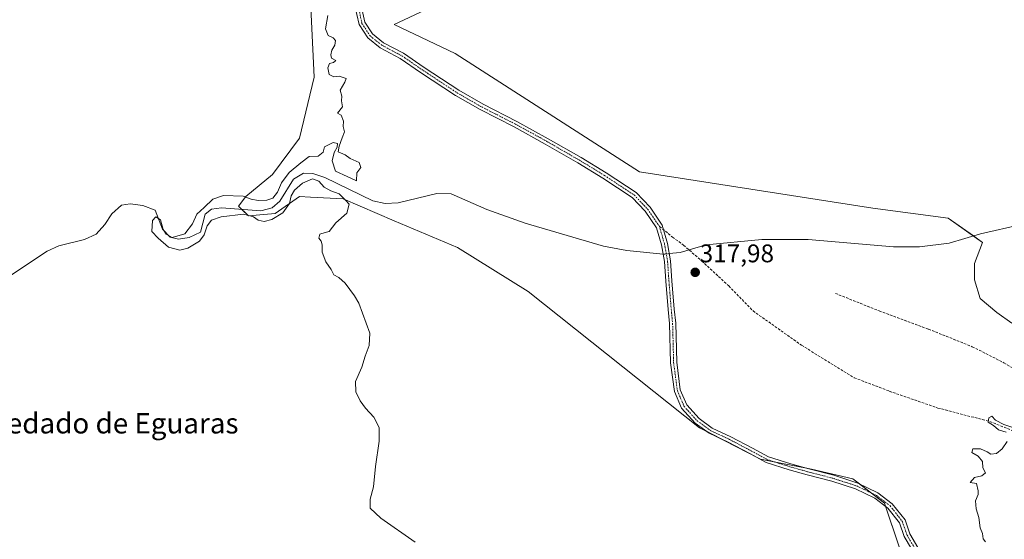
# Model space of a CAD drawing. Units: metres. Extents: x 618568 to 622061, y 4676229 to 4678601.
# Drawn here: x 619634 to 620020, y 4677385 to 4677589 of the extents above; entities that cross this region are included whole.
import ezdxf
from ezdxf.enums import TextEntityAlignment as Align

# ---------------------------------------------------------------- set-up
doc = ezdxf.new("R2010")
doc.units = ezdxf.units.M
doc.header["$MEASUREMENT"] = 0
doc.linetypes.add('TRAZO_Y_PUNTO', pattern=[1, 0.5, -0.25, 0, -0.25])
doc.linetypes.add('TRAZOSX2', pattern=[1.5, 1, -0.5])
for name, color, linetype, lineweight in [('Camino', 19, 'Continuous', 0), ('Camino Cxs', 19, 'Continuous', 0), ('Camino eje', 39, 'TRAZO_Y_PUNTO', 13), ('Carátula', 7, 'Continuous', 5), ('Corriente natural lineal', 142, 'Continuous', 13), ('Corriente natural lineal oculto', 19, 'TRAZO_Y_PUNTO', 13), ('Cultivos herbáceos CxS', 92, 'Continuous', 0), ('Curva de nivel normal', 36, 'Continuous', 0), ('Matorral', 135, 'Continuous', 0), ('Matorral CxS', 135, 'Continuous', 0), ('Punto de cota en terreno', 7, 'Continuous', 0), ('Rótulo de punto de cota en terreno', 19, 'Continuous', 0), ('Senda', 19, 'TRAZOSX2', 0), ('Texto cartográfico', 19, 'Continuous', 0)]:
    doc.layers.add(name, color=color, linetype=linetype, lineweight=lineweight)
doc.styles.add('Arial', font='txt', dxfattribs={"height": 0.2})

# ---------------------------------------------------------------- blocks, each defined once
blk = doc.blocks.new('*U152')
at = {"layer": 'Cultivos herbáceos CxS', "color": 92, "linetype": 'Continuous', "lineweight": 0}
blk.add_polyline3d([(619747.56, 4677607.42, 320.31), (619749.46, 4677566.36, 320.21), (619743.74, 4677542.49, 320.41), (619733.24, 4677528.17, 320.42), (619722.74, 4677519.58, 319.81), (619719.88, 4677515.76, 319.62), (619723.7, 4677511.94, 319.89), (619734.2, 4677512.89, 319.64), (619743.74, 4677519.58, 320.18), (619748.07, 4677519.34, 320.4), (619760.91, 4677518.62, 319.95), (619780.95, 4677510.03, 319.55), (619805.76, 4677499.53, 319.36), (619833.44, 4677482.34, 319), (619870.65, 4677452.74, 318.29), (619900.71, 4677428.87, 317.41), (619924.57, 4677416.46, 316.83), (619944.61, 4677412.64, 316.24), (619960.83, 4677408.82, 316.17), (619973.23, 4677399.27, 315.86), (619978.96, 4677382.08, 315.76)], dxfattribs=at)
blk = doc.blocks.new('*U176')
at = {"layer": 'Curva de nivel normal', "color": 36, "linetype": 'Continuous', "lineweight": 0}
for points in [[(620023.1, 4677429.09, 315), (620020.08, 4677430.07, 315), (620016.71, 4677431.84, 315), (620015.27, 4677433.37, 315), (620014.18, 4677432.76, 315), (620013.85, 4677431.04, 315), (620015.96, 4677429.74, 315), (620017.87, 4677428, 315), (620020.98, 4677427.1, 315)], [(620021.32, 4677423.46, 315), (620019.32, 4677420.61, 315), (620017.2, 4677418.69, 315), (620014.93, 4677418.49, 315), (620013.47, 4677419.46, 315), (620010.92, 4677420.58, 315), (620007.86, 4677420.61, 315), (620007.45, 4677419.12, 315), (620009.92, 4677417.67, 315), (620011.62, 4677415.61, 315), (620011.82, 4677413.1, 315), (620012.83, 4677411.1, 315), (620011.36, 4677410, 315), (620008.56, 4677409.27, 315), (620006.86, 4677407.41, 315), (620009.32, 4677406.98, 315), (620010, 4677404.05, 315), (620010.01, 4677402.68, 315), (620008.92, 4677400.14, 315), (620009.16, 4677397.03, 315), (620010.18, 4677393.69, 315), (620010.72, 4677389.57, 315), (620011.6, 4677387.31, 315), (620011.91, 4677385.24, 315), (620012.78, 4677384.03, 315)]]:
    blk.add_polyline3d(points, dxfattribs=at)
blk = doc.blocks.new('5PATER')
at = {"layer": 'Carátula', "linetype": 'Continuous', "lineweight": 5}
h = blk.add_hatch(color=250, dxfattribs=at)
edge = h.paths.add_edge_path()
edge.add_ellipse((0, 0.01), major_axis=(-1.33, -1.34), ratio=0.999422, start_angle=0, end_angle=360)

msp = doc.modelspace()

# ---------------------------------------------------------------- linework, layer by layer
at = {"layer": 'Camino', "color": 19, "linetype": 'Continuous', "lineweight": 0}
for points in [[(619986.29, 4677377.18, 315.51), (619980.96, 4677386.19, 315.61), (619979.13, 4677391.53, 315.61), (619974.59, 4677397.34, 315.78), (619969.39, 4677401.27, 315.99), (619961.9, 4677404.89, 316.19), (619952.62, 4677407.89, 316.29), (619942.85, 4677410.4, 316.32), (619935.81, 4677412.4, 316.47), (619926.82, 4677415.21, 316.74), (619920.37, 4677418.71, 316.98), (619911.94, 4677423.19, 317.13), (619904.45, 4677426.66, 317.27), (619898.97, 4677430.64, 317.41), (619893.59, 4677436.57, 317.51), (619890.8, 4677443.12, 317.56), (619889.31, 4677454.33, 317.8), (619888.92, 4677469.7, 317.77), (619888.39, 4677475.22, 317.9), (619887.46, 4677486.35, 318.02), (619886.94, 4677494.1, 317.76), (619885.77, 4677500.59, 317.68), (619883.85, 4677507.35, 317.74), (619879.39, 4677513.86, 317.86), (619874.26, 4677519.25, 318.16), (619862.75, 4677526.83, 318.32), (619852.99, 4677532.77, 318.49), (619840.18, 4677540.16, 318.65), (619827.9, 4677546.89, 318.76), (619814.66, 4677553.65, 318.9), (619804.95, 4677559.24, 319.26), (619791.28, 4677568.26, 319.43), (619783.26, 4677573.78, 319.57), (619775.42, 4677577.9, 319.67), (619770.55, 4677581.8, 319.72), (619767.15, 4677587.04, 319.7), (619765.4, 4677594.96, 319.58)], [(619767.7, 4677595.67, 319.52), (619769.4, 4677587.98, 319.67), (619772.35, 4677583.43, 319.69), (619776.74, 4677579.92, 319.63), (619784.51, 4677575.84, 319.53), (619792.62, 4677570.25, 319.43), (619806.21, 4677561.28, 319.27), (619815.81, 4677555.76, 318.99), (619829.03, 4677549.02, 318.81), (619841.36, 4677542.25, 318.68), (619854.21, 4677534.83, 318.58), (619864.03, 4677528.86, 318.46), (619875.81, 4677521.1, 318.28), (619881.26, 4677515.37, 317.96), (619886.06, 4677508.39, 317.74), (619888.11, 4677501.13, 317.67), (619889.32, 4677494.39, 317.77), (619889.86, 4677486.53, 317.99), (619890.78, 4677475.43, 317.81), (619891.31, 4677469.84, 317.7), (619891.71, 4677454.52, 317.74), (619893.13, 4677443.76, 317.55), (619895.64, 4677437.88, 317.51), (619900.58, 4677432.44, 317.44), (619905.67, 4677428.74, 317.31), (619913.01, 4677425.34, 317.11), (619921.51, 4677420.82, 316.96), (619927.76, 4677417.43, 316.76), (619936.49, 4677414.7, 316.49), (619943.48, 4677412.72, 316.25), (619953.29, 4677410.2, 316.26), (619962.79, 4677407.12, 316.16), (619970.65, 4677403.33, 315.92), (619976.29, 4677399.06, 315.7), (619981.27, 4677392.69, 315.51), (619983.15, 4677387.19, 315.54), (619988.15, 4677378.74, 315.48)]]:
    msp.add_polyline3d(points, dxfattribs=at)
at = {"layer": 'Camino Cxs', "color": 19, "linetype": 'Continuous', "lineweight": 0}
for points in [[(619986.29, 4677377.18, 315.51), (619980.96, 4677386.19, 315.61), (619979.13, 4677391.53, 315.61), (619974.59, 4677397.34, 315.78), (619969.39, 4677401.27, 315.99), (619961.9, 4677404.89, 316.19), (619952.62, 4677407.89, 316.29), (619942.85, 4677410.4, 316.32), (619935.81, 4677412.4, 316.47), (619926.82, 4677415.21, 316.74), (619920.37, 4677418.71, 316.98), (619911.94, 4677423.19, 317.13), (619904.45, 4677426.66, 317.27), (619898.97, 4677430.64, 317.41), (619893.59, 4677436.57, 317.51), (619890.8, 4677443.12, 317.56), (619889.31, 4677454.33, 317.8), (619888.92, 4677469.7, 317.77), (619888.39, 4677475.22, 317.9), (619887.46, 4677486.35, 318.02), (619886.94, 4677494.1, 317.76), (619885.77, 4677500.59, 317.68), (619883.85, 4677507.35, 317.74), (619879.39, 4677513.86, 317.86), (619874.26, 4677519.25, 318.16), (619862.75, 4677526.83, 318.32), (619852.99, 4677532.77, 318.49), (619840.18, 4677540.16, 318.65), (619827.9, 4677546.89, 318.76), (619814.66, 4677553.65, 318.9), (619804.95, 4677559.24, 319.26), (619791.28, 4677568.26, 319.43), (619783.26, 4677573.78, 319.57), (619775.42, 4677577.9, 319.67), (619770.55, 4677581.8, 319.72), (619767.15, 4677587.04, 319.7), (619765.4, 4677594.96, 319.58)], [(619767.7, 4677595.67, 319.52), (619769.4, 4677587.98, 319.67), (619772.35, 4677583.43, 319.69), (619776.74, 4677579.92, 319.63), (619784.51, 4677575.84, 319.53), (619792.62, 4677570.25, 319.43), (619806.21, 4677561.28, 319.27), (619815.81, 4677555.76, 318.99), (619829.03, 4677549.02, 318.81), (619841.36, 4677542.25, 318.68), (619854.21, 4677534.83, 318.58), (619864.03, 4677528.86, 318.46), (619875.81, 4677521.1, 318.28), (619881.26, 4677515.37, 317.96), (619886.06, 4677508.39, 317.74), (619888.11, 4677501.13, 317.67), (619889.32, 4677494.39, 317.77), (619889.86, 4677486.53, 317.99), (619890.78, 4677475.43, 317.81), (619891.31, 4677469.84, 317.7), (619891.71, 4677454.52, 317.74), (619893.13, 4677443.76, 317.55), (619895.64, 4677437.88, 317.51), (619900.58, 4677432.44, 317.44), (619905.67, 4677428.74, 317.31), (619913.01, 4677425.34, 317.11), (619921.51, 4677420.82, 316.96), (619927.76, 4677417.43, 316.76), (619936.49, 4677414.7, 316.49), (619943.48, 4677412.72, 316.25), (619953.29, 4677410.2, 316.26), (619962.79, 4677407.12, 316.16), (619970.65, 4677403.33, 315.92), (619976.29, 4677399.06, 315.7), (619981.27, 4677392.69, 315.51), (619983.15, 4677387.19, 315.54), (619988.15, 4677378.74, 315.48)]]:
    msp.add_polyline3d(points, dxfattribs=at)
at = {"layer": 'Camino eje', "color": 39, "linetype": 'TRAZO_Y_PUNTO', "lineweight": 13}
for points in [[(619756.2, 4677612.59, 319.78), (619760.73, 4677607.75, 319.71), (619763.78, 4677602.19, 319.69), (619766.55, 4677595.31, 319.52), (619768.27, 4677587.51, 319.68), (619771.45, 4677582.61, 319.71), (619776.08, 4677578.91, 319.64), (619783.88, 4677574.81, 319.54), (619791.95, 4677569.25, 319.42), (619805.58, 4677560.26, 319.26), (619815.24, 4677554.7, 318.94), (619828.47, 4677547.95, 318.77), (619840.77, 4677541.21, 318.66), (619853.6, 4677533.8, 318.53), (619863.39, 4677527.85, 318.39), (619875.03, 4677520.17, 318.22), (619880.32, 4677514.62, 317.91), (619884.95, 4677507.87, 317.74)], [(619884.95, 4677507.87, 317.74), (619886.94, 4677500.86, 317.68), (619888.13, 4677494.24, 317.77), (619888.66, 4677486.44, 318.01), (619889.58, 4677475.33, 317.85), (619890.11, 4677469.77, 317.74), (619890.51, 4677454.42, 317.77), (619891.97, 4677443.44, 317.54), (619894.61, 4677437.23, 317.51), (619899.77, 4677431.54, 317.43), (619905.06, 4677427.7, 317.3), (619912.47, 4677424.26, 317.12), (619920.94, 4677419.76, 316.97), (619927.29, 4677416.32, 316.75), (619936.15, 4677413.55, 316.47), (619943.16, 4677411.56, 316.29), (619952.95, 4677409.05, 316.28), (619962.35, 4677406, 316.18), (619970.02, 4677402.3, 315.97), (619975.44, 4677398.2, 315.73), (619980.2, 4677392.11, 315.55), (619982.06, 4677386.69, 315.57), (619987.22, 4677377.96, 315.48)]]:
    msp.add_polyline3d(points, dxfattribs=at)
at = {"layer": 'Corriente natural lineal', "color": 142, "linetype": 'Continuous', "lineweight": 13}
for points in [[(619627.73, 4677486.75, 322.56), (619644.79, 4677498.07, 321.67), (619649.31, 4677500.25, 321.22), (619659.47, 4677502.65, 320.6), (619663.96, 4677504.83, 320.52), (619667.45, 4677508.55, 320.21), (619670.15, 4677512.84, 320.56), (619673.98, 4677516.17, 320.57), (619677.35, 4677516.7, 320.51), (619682.31, 4677516.07, 320.55), (619687.15, 4677514.18, 320.28), (619690.02, 4677506.75, 320.2), (619693, 4677503.58, 319.82), (619696.26, 4677502.79, 319.81), (619700.44, 4677503.5, 319.69), (619704.97, 4677505.62, 319.9), (619706.71, 4677512.69, 319.66), (619709.26, 4677514.57, 319.78), (619713.16, 4677515.08, 319.67), (619728.58, 4677513.98, 319.31), (619733.05, 4677515.15, 319.5), (619735.99, 4677517.73, 319.25), (619741.39, 4677526.36, 319.2), (619745.33, 4677528.72, 319.04), (619748.94, 4677528.66, 318.95), (619753.67, 4677527.03, 319.27), (619772.52, 4677517.88, 318.66), (619777.4, 4677516.8, 318.76), (619782.51, 4677517.14, 318.68), (619797.66, 4677520.73, 318.49), (619803.22, 4677520.59, 318.59), (619817.22, 4677514.46, 318.21), (619832.28, 4677509.15, 318.01), (619863.06, 4677500.14, 317.82), (619872.1, 4677498.44, 317.79), (619886.42, 4677496.94, 317.69)], [(619888.82, 4677497.18, 317.7), (619893.1, 4677497.66, 317.69), (619903.28, 4677500.57, 317.63), (619925.1, 4677502.75, 317.45), (619943.28, 4677502.75, 317.31), (619976.73, 4677499.84, 316.82), (619986.91, 4677499.84, 316.88), (619998.55, 4677501.3, 316.67), (620010.91, 4677504.93, 316.63), (620026.91, 4677508.57, 316.39), (620040, 4677510.75, 316.29), (620064.72, 4677509.3, 316), (620095.26, 4677504.93, 315.7), (620112.72, 4677502.02, 315.47), (620134.53, 4677495.48, 315.08), (620156.35, 4677488.2, 314.54), (620167.99, 4677485.29, 314.37), (620182.53, 4677480.92, 314.19), (620196.35, 4677478.74, 314), (620203.62, 4677478.74, 313.92), (620215.26, 4677479.47, 313.79), (620223.98, 4677480.2, 313.74), (620232.71, 4677481.65, 313.74)]]:
    msp.add_polyline3d(points, dxfattribs=at)
at = {"layer": 'Corriente natural lineal oculto', "color": 19, "linetype": 'TRAZO_Y_PUNTO', "lineweight": 13}
msp.add_polyline3d([(619886.42, 4677496.94, 317.69), (619886.55, 4677496.93, 317.69), (619888.82, 4677497.18, 317.7)], dxfattribs=at)
at = {"layer": 'Cultivos herbáceos CxS', "color": 92, "linetype": 'Continuous', "lineweight": 0}
for points in [[(619747.55, 4677607.42, 320.31), (619749.46, 4677566.36, 320.21), (619743.74, 4677542.49, 320.41), (619733.24, 4677528.17, 320.42), (619722.74, 4677519.58, 319.81), (619719.88, 4677515.76, 319.62), (619721.13, 4677514.51, 319.68), (619723.7, 4677511.94, 319.89), (619734.19, 4677512.89, 319.64), (619743.74, 4677519.58, 320.18), (619748.07, 4677519.34, 320.4), (619760.91, 4677518.62, 319.95), (619780.95, 4677510.03, 319.55), (619805.76, 4677499.53, 319.36), (619833.44, 4677482.34, 319), (619870.65, 4677452.74, 318.29), (619900.71, 4677428.87, 317.41), (619903.18, 4677427.58, 317.32), (619909.1, 4677424.5, 317.19), (619923.49, 4677417.02, 316.87), (619924.57, 4677416.46, 316.83), (619930.43, 4677415.34, 316.61), (619942.05, 4677413.12, 316.26), (619944.6, 4677412.64, 316.24), (619960.83, 4677408.82, 316.17), (619963.43, 4677406.81, 316.15), (619968.08, 4677403.24, 316.07), (619973.23, 4677399.27, 315.86), (619973.63, 4677398.06, 315.84), (619978.96, 4677382.08, 315.76)], [(620023.19, 4677469.91, 315.23), (620017.22, 4677474.05, 315.09), (620010.78, 4677479.56, 315.25), (620008.48, 4677486.92, 315.87), (620008.48, 4677493.35, 316.25), (620011.61, 4677501.59, 316.67), (619998.25, 4677511.14, 316.33), (619968.67, 4677514.96, 316.59), (619877.06, 4677529.28, 318.23), (619804.87, 4677575.63, 319.18), (619780.96, 4677587.12, 319.5), (619792.91, 4677592.63, 318.97)], [(619792.91, 4677592.63, 318.97), (619780.96, 4677587.12, 319.5), (619804.86, 4677575.63, 319.18), (619877.06, 4677529.28, 318.23), (619968.67, 4677514.96, 316.59), (619998.25, 4677511.14, 316.33), (620008.09, 4677504.1, 316.64), (620011.61, 4677501.59, 316.67), (620008.48, 4677493.35, 316.25), (620008.48, 4677486.92, 315.87), (620010.78, 4677479.56, 315.25), (620017.22, 4677474.05, 315.09), (620023.19, 4677469.91, 315.23)]]:
    msp.add_polyline3d(points, dxfattribs=at)
at = {"layer": 'Curva de nivel normal', "color": 36, "linetype": 'Continuous', "lineweight": 0}
msp.add_polyline3d([(619789.16, 4677383.92, 320), (619775.62, 4677393.31, 320), (619771.52, 4677397.28, 320), (619771.45, 4677400.83, 320), (619772.74, 4677405.61, 320), (619773.59, 4677413.65, 320), (619774.98, 4677423.65, 320), (619774.98, 4677428.98, 320), (619772.95, 4677432.96, 320), (619769.59, 4677436.59, 320), (619767.51, 4677439.45, 320), (619765.88, 4677442.95, 320), (619765.68, 4677447.03, 320), (619768.24, 4677452.58, 320), (619769.56, 4677456.98, 320), (619771.09, 4677461.09, 320), (619771.34, 4677466, 320), (619767.1, 4677477.77, 320), (619765.28, 4677480.55, 320), (619761.73, 4677485.62, 320), (619759.23, 4677487.78, 320), (619757.2, 4677488.81, 320), (619756.22, 4677491, 320), (619754.1, 4677493.89, 320), (619752.66, 4677497.75, 320), (619752.67, 4677500.67, 320), (619752.28, 4677502.07, 320), (619751.38, 4677503.17, 320), (619751.73, 4677504.76, 320), (619753.78, 4677505.45, 320), (619755.43, 4677505.83, 320), (619757.98, 4677509.26, 320), (619762.35, 4677513.09, 320), (619763.26, 4677516.6, 320), (619761.84, 4677518.17, 320), (619759.29, 4677520.62, 320), (619756.08, 4677521.76, 320), (619753.41, 4677523.3, 320), (619751.31, 4677525.66, 320), (619748.9, 4677526.55, 320), (619744.98, 4677524.8, 320), (619741.75, 4677522.02, 320), (619740.54, 4677519.87, 320), (619739.8, 4677516.84, 320), (619737.28, 4677513.17, 320), (619732.92, 4677510.51, 320), (619729.96, 4677509.81, 320), (619727.53, 4677510.28, 320), (619725.74, 4677511.63, 320), (619721.75, 4677512.62, 320), (619712.98, 4677511.62, 320), (619709.31, 4677510.31, 320), (619707.5, 4677508.06, 320), (619706.41, 4677504.56, 320), (619704.5, 4677502.09, 320), (619699.98, 4677499.28, 320), (619696.79, 4677498.52, 320), (619692.38, 4677499.68, 320), (619688.34, 4677503.21, 320), (619685.86, 4677505.79, 320), (619686.07, 4677510.14, 320), (619687.45, 4677511.65, 320), (619689.24, 4677510.4, 320), (619690.26, 4677506.6, 320), (619691.52, 4677504.86, 320), (619693.83, 4677503.43, 320), (619698.74, 4677504.99, 320), (619701.84, 4677508.91, 320), (619703.46, 4677512.65, 320), (619706.42, 4677515.31, 320), (619709.82, 4677518.52, 320), (619713.9, 4677519.96, 320), (619721.73, 4677519.76, 320), (619724.86, 4677518.52, 320), (619727.53, 4677517.95, 320), (619730.98, 4677518.1, 320), (619733.29, 4677518.98, 320), (619735.09, 4677521.27, 320), (619736.72, 4677525, 320), (619739.74, 4677529.06, 320), (619744.28, 4677532.81, 320), (619747.57, 4677535.23, 320), (619751.11, 4677535.46, 320), (619753.08, 4677536.98, 320), (619753.63, 4677539.02, 320), (619756.96, 4677540.74, 320), (619758.64, 4677540.4, 320), (619758.55, 4677538.91, 320), (619757.37, 4677536.8, 320), (619756.54, 4677533.54, 320), (619757.85, 4677529.52, 320), (619762.4, 4677527.48, 320), (619766.06, 4677525.73, 320), (619766.28, 4677528.81, 320), (619767.82, 4677530.98, 320), (619767.13, 4677532.91, 320), (619763.62, 4677534.52, 320), (619761.68, 4677535.89, 320), (619758.97, 4677537.14, 320), (619759.28, 4677539.31, 320), (619760.48, 4677542.65, 320), (619761.44, 4677544.98, 320), (619760.91, 4677546.98, 320), (619761.02, 4677549.15, 320), (619760.17, 4677551.51, 320), (619758.69, 4677552.25, 320), (619760.59, 4677554.82, 320), (619760.24, 4677557.15, 320), (619760.31, 4677558.99, 320), (619759.72, 4677561.32, 320), (619761.6, 4677564.47, 320), (619762.02, 4677565.89, 320), (619759.28, 4677566.85, 320), (619757.26, 4677566.53, 320), (619755.37, 4677567.44, 320), (619754.88, 4677570.12, 320), (619755.55, 4677571.8, 320), (619757.12, 4677572.14, 320), (619757.98, 4677572.92, 320), (619756.32, 4677573.89, 320), (619756.04, 4677575.11, 320), (619756.49, 4677576.99, 320), (619757.63, 4677578.99, 320), (619757.91, 4677580.8, 320), (619757.01, 4677581.82, 320), (619754.95, 4677582.78, 320), (619754.01, 4677585.36, 320), (619754.94, 4677590.62, 320)], dxfattribs=at)
at = {"layer": 'Matorral', "color": 135, "linetype": 'Continuous', "lineweight": 0}
for points in [[(619747.55, 4677607.42, 320.31), (619749.46, 4677566.36, 320.21), (619743.74, 4677542.49, 320.41), (619733.24, 4677528.17, 320.42), (619722.74, 4677519.58, 319.81), (619719.88, 4677515.76, 319.62), (619721.13, 4677514.51, 319.68), (619723.7, 4677511.94, 319.89), (619734.19, 4677512.89, 319.64), (619743.74, 4677519.58, 320.18), (619748.07, 4677519.34, 320.4), (619760.91, 4677518.62, 319.95), (619780.95, 4677510.03, 319.55), (619805.76, 4677499.53, 319.36), (619833.44, 4677482.34, 319), (619870.65, 4677452.74, 318.29), (619900.71, 4677428.87, 317.41), (619903.18, 4677427.58, 317.32), (619909.1, 4677424.5, 317.19), (619923.49, 4677417.02, 316.87), (619924.57, 4677416.46, 316.83), (619930.43, 4677415.34, 316.61), (619942.05, 4677413.12, 316.26), (619944.6, 4677412.64, 316.24), (619960.83, 4677408.82, 316.17), (619963.43, 4677406.81, 316.15), (619968.08, 4677403.24, 316.07), (619973.23, 4677399.27, 315.86), (619973.63, 4677398.06, 315.84), (619978.96, 4677382.08, 315.76)], [(619792.91, 4677592.63, 318.97), (619780.96, 4677587.12, 319.5), (619804.86, 4677575.63, 319.18), (619877.06, 4677529.28, 318.23), (619968.67, 4677514.96, 316.59), (619998.25, 4677511.14, 316.33), (620008.09, 4677504.1, 316.64), (620011.61, 4677501.59, 316.67), (620008.48, 4677493.35, 316.25), (620008.48, 4677486.92, 315.87), (620010.78, 4677479.56, 315.25), (620017.22, 4677474.05, 315.09), (620023.19, 4677469.91, 315.23)]]:
    msp.add_polyline3d(points, dxfattribs=at)
at = {"layer": 'Matorral CxS', "color": 135, "linetype": 'Continuous', "lineweight": 0}
for points in [[(619978.96, 4677382.08, 315.76), (619973.23, 4677399.27, 315.86), (619960.83, 4677408.82, 316.17), (619944.61, 4677412.64, 316.24), (619924.57, 4677416.46, 316.83), (619900.71, 4677428.87, 317.41), (619870.65, 4677452.74, 318.29), (619833.44, 4677482.34, 319), (619805.76, 4677499.53, 319.36), (619780.95, 4677510.03, 319.55), (619760.91, 4677518.62, 319.95), (619748.07, 4677519.34, 320.4), (619743.74, 4677519.58, 320.18), (619734.2, 4677512.89, 319.64), (619723.7, 4677511.94, 319.89), (619719.88, 4677515.76, 319.62), (619722.74, 4677519.58, 319.81), (619733.24, 4677528.17, 320.42), (619743.74, 4677542.49, 320.41), (619749.46, 4677566.36, 320.21), (619747.56, 4677607.42, 320.31)], [(619792.91, 4677592.63, 318.97), (619780.96, 4677587.12, 319.5), (619804.87, 4677575.63, 319.18), (619877.06, 4677529.28, 318.23), (619968.67, 4677514.96, 316.59), (619998.25, 4677511.14, 316.33), (620011.61, 4677501.59, 316.67), (620008.48, 4677493.35, 316.25), (620008.48, 4677486.92, 315.87), (620010.78, 4677479.56, 315.25), (620017.22, 4677474.05, 315.09), (620023.19, 4677469.91, 315.23)]]:
    msp.add_polyline3d(points, dxfattribs=at)
at = {"layer": 'Senda', "color": 19, "linetype": 'TRAZOSX2', "lineweight": 0}
for points in [[(619884.95, 4677507.87, 317.74), (619890.1, 4677503.65, 317.65), (619894.44, 4677500.43, 317.63), (619901.56, 4677494.27, 317.69), (619912.14, 4677484.48, 317.65), (619921.67, 4677474.69, 317.5), (619940.72, 4677461.19, 316.97), (619961.35, 4677448.49, 316.35), (619975.11, 4677443.2, 315.93), (619994.16, 4677436.59, 315.53), (620014.53, 4677431.3, 315.02), (620033.58, 4677423.62, 314.81), (620043.11, 4677423.09, 314.71), (620048.67, 4677424.95, 314.64)], [(619953.95, 4677481.57, 317.02), (619971.14, 4677474.69, 315.82), (619990.46, 4677467.54, 315.47), (620007.66, 4677460.66, 315.49), (620020.09, 4677454.31, 315.08), (620036.76, 4677444, 314.8), (620048.14, 4677433.15, 314.63), (620048.67, 4677424.95, 314.64)]]:
    msp.add_polyline3d(points, dxfattribs=at)

# ---------------------------------------------------------------- block references
at = {"layer": 'Cultivos herbáceos CxS', "color": 92, "linetype": 'Continuous', "lineweight": 0}
msp.add_blockref('*U152', (0, 0), dxfattribs=at)
at = {"layer": 'Curva de nivel normal', "color": 36, "linetype": 'Continuous', "lineweight": 0}
msp.add_blockref('*U176', (0, 0), dxfattribs=at)
at = {"layer": 'Punto de cota en terreno', "linetype": 'Continuous', "lineweight": 0}
msp.add_blockref('5PATER', (619898.98, 4677489.82, 317.98), dxfattribs=at)

# ---------------------------------------------------------------- texts
at = {"layer": 'Rótulo de punto de cota en terreno', "color": 19, "linetype": 'Continuous', "lineweight": 0, "style": 'Arial'}
msp.add_text('317,98', height=7, dxfattribs=at).set_placement((619900.74, 4677491.58), align=Align.BOTTOM_LEFT)
at = {"layer": 'Texto cartográfico', "color": 19, "linetype": 'Continuous', "lineweight": 0, "style": 'Arial'}
msp.add_text('Vedado de Eguaras', height=8, dxfattribs=at).set_placement((619671.27, 4677430.6), align=Align.MIDDLE_CENTER)

doc.saveas('drawing.dxf')
